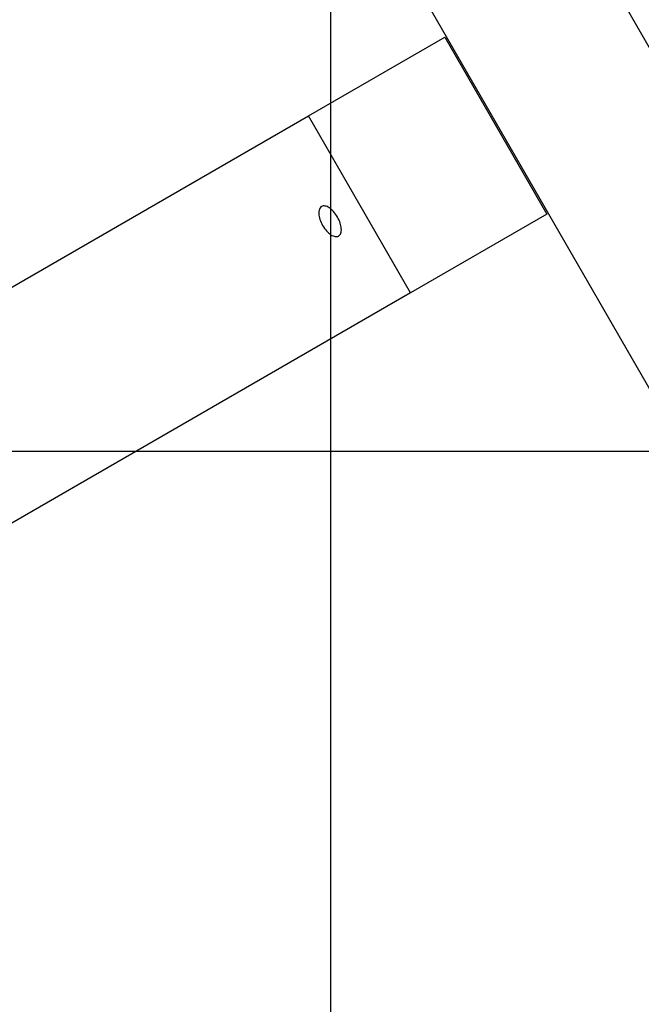
# Model space of a CAD drawing. Extents: x -54 to 54, y -42 to 42.
# Drawn here: x -23 to -21, y -4 to -2 of the extents above; entities that cross this region are included whole.
import ezdxf

# ---------------------------------------------------------------- set-up
doc = ezdxf.new("R2010")
doc.units = 0
doc.layers.get('0').update_dxf_attribs({"linetype": 'CONTINUOUS'})

msp = doc.modelspace()

# ---------------------------------------------------------------- linework, layer by layer
at = {"color": 0}
for points in [[(-22.1459, -26.6556), (-22.1459, 41.7168)], [(-22.1459, -26.6556), (-22.1459, 41.7168)], [(-22.1459, -26.6556), (-22.1459, 41.7168)], [(-22.1459, -26.6556), (-22.1459, 41.7168)], [(-22.1459, -26.6556), (-22.1459, 41.7168)], [(-22.1459, -26.6556), (-22.1459, 41.7168)], [(-22.1459, -26.6556), (-22.1459, 41.7168)], [(-22.1459, -26.6556), (-22.1459, 41.7168)], [(-22.1459, -26.6556), (-22.1459, 41.7168)], [(-22.1459, -26.6556), (-22.1459, 41.7168)], [(-22.1459, -26.6556), (-22.1459, 41.7168)], [(-22.1459, -26.6556), (-22.1459, 41.7168)], [(-22.1459, -26.6556), (-22.1459, 41.7168)], [(-22.1459, -26.6556), (-22.1459, 41.7168)], [(-22.1459, -26.6556), (-22.1459, 41.7168)], [(-22.1459, -26.6556), (-22.1459, 41.7168)], [(-22.1459, -26.6556), (-22.1459, 41.7168)], [(-22.1459, -26.6556), (-22.1459, 41.7168)], [(-22.1459, -26.6556), (-22.1459, 41.7168)], [(-22.1459, -26.6556), (-22.1459, 41.7168)], [(-22.1459, -26.6556), (-22.1459, 41.7168)], [(-25.3188, 5.4519), (-19.9388, -3.8666)], [(-25.3188, 5.4519), (-19.9388, -3.8666)], [(-25.3188, 5.4519), (-19.9388, -3.8666)], [(-25.3188, 5.4519), (-19.9388, -3.8666)], [(-25.3188, 5.4519), (-19.9388, -3.8666)], [(-25.3188, 5.4519), (-19.9388, -3.8666)], [(-25.3188, 5.4519), (-19.9388, -3.8666)], [(-25.3188, 5.4519), (-19.9388, -3.8666)], [(-25.3188, 5.4519), (-19.9388, -3.8666)], [(-25.3188, 5.4519), (-19.9388, -3.8666)], [(-25.3188, 5.4519), (-19.9388, -3.8666)], [(-25.3188, 5.4519), (-19.9388, -3.8666)], [(-25.3188, 5.4519), (-19.9388, -3.8666)], [(-25.3188, 5.4519), (-19.9388, -3.8666)], [(-25.3188, 5.4519), (-19.9388, -3.8666)], [(-25.3188, 5.4519), (-19.9388, -3.8666)], [(-25.3188, 5.4519), (-19.9388, -3.8666)], [(-25.3188, 5.4519), (-19.9388, -3.8666)], [(-25.3188, 5.4519), (-19.9388, -3.8666)], [(-25.3188, 5.4519), (-19.9388, -3.8666)], [(-25.3188, 5.4519), (-19.9388, -3.8666)], [(-20.4468, -3.9867), (-25.6768, 5.072)], [(-20.4468, -3.9867), (-25.6768, 5.072)], [(-20.4468, -3.9867), (-25.6768, 5.072)], [(-20.4468, -3.9867), (-25.6768, 5.072)], [(-20.4468, -3.9867), (-25.6768, 5.072)], [(-20.4468, -3.9867), (-25.6768, 5.072)], [(-20.4468, -3.9867), (-25.6768, 5.072)], [(-20.4468, -3.9867), (-25.6768, 5.072)], [(-20.4468, -3.9867), (-25.6768, 5.072)], [(-20.4468, -3.9867), (-25.6768, 5.072)], [(-20.4468, -3.9867), (-25.6768, 5.072)], [(-20.4468, -3.9867), (-25.6768, 5.072)], [(-20.4468, -3.9867), (-25.6768, 5.072)], [(-20.4468, -3.9867), (-25.6768, 5.072)], [(-20.4468, -3.9867), (-25.6768, 5.072)], [(-20.4468, -3.9867), (-25.6768, 5.072)], [(-20.4468, -3.9867), (-25.6768, 5.072)], [(-20.4468, -3.9867), (-25.6768, 5.072)], [(-20.4468, -3.9867), (-25.6768, 5.072)], [(-20.4468, -3.9867), (-25.6768, 5.072)], [(-20.4468, -3.9867), (-25.6768, 5.072)], [(-22.2118, -1.8631), (-21.8118, -1.6322)], [(-22.2118, -1.8631), (-21.8118, -1.6322)], [(-22.2118, -1.8631), (-21.8118, -1.6322)], [(-22.2118, -1.8631), (-21.8118, -1.6322)], [(-22.2118, -1.8631), (-21.8118, -1.6322)], [(-22.2118, -1.8631), (-21.8118, -1.6322)], [(-22.2118, -1.8631), (-21.8118, -1.6322)], [(-22.2118, -1.8631), (-21.8118, -1.6322)], [(-22.2118, -1.8631), (-21.8118, -1.6322)], [(-22.2118, -1.8631), (-21.8118, -1.6322)], [(-22.2118, -1.8631), (-21.8118, -1.6322)], [(-22.2118, -1.8631), (-21.8118, -1.6322)], [(-22.2118, -1.8631), (-21.8118, -1.6322)], [(-22.2118, -1.8631), (-21.8118, -1.6322)], [(-22.2118, -1.8631), (-21.8118, -1.6322)], [(-22.2118, -1.8631), (-21.8118, -1.6322)], [(-22.2118, -1.8631), (-21.8118, -1.6322)], [(-22.2118, -1.8631), (-21.8118, -1.6322)], [(-22.2118, -1.8631), (-21.8118, -1.6322)], [(-22.2118, -1.8631), (-21.8118, -1.6322)], [(-22.2118, -1.8631), (-21.8118, -1.6322)], [(-21.8118, -1.6322), (-21.8118, -1.6322)], [(-21.8118, -1.6322), (-21.5118, -2.1518)], [(-21.8118, -1.6322), (-21.5118, -2.1518)], [(-21.8118, -1.6322), (-21.5118, -2.1518)], [(-21.8118, -1.6322), (-21.5118, -2.1518)], [(-21.8118, -1.6322), (-21.5118, -2.1518)], [(-21.8118, -1.6322), (-21.5118, -2.1518)], [(-21.8118, -1.6322), (-21.5118, -2.1518)], [(-21.8118, -1.6322), (-21.5118, -2.1518)], [(-21.8118, -1.6322), (-21.5118, -2.1518)], [(-21.8118, -1.6322), (-21.5118, -2.1518)], [(-21.8118, -1.6322), (-21.5118, -2.1518)], [(-21.8118, -1.6322), (-21.5118, -2.1518)], [(-21.8118, -1.6322), (-21.5118, -2.1518)], [(-21.8118, -1.6322), (-21.5118, -2.1518)], [(-21.8118, -1.6322), (-21.5118, -2.1518)], [(-21.8118, -1.6322), (-21.5118, -2.1518)], [(-21.8118, -1.6322), (-21.5118, -2.1518)], [(-21.8118, -1.6322), (-21.5118, -2.1518)], [(-21.8118, -1.6322), (-21.5118, -2.1518)], [(-21.8118, -1.6322), (-21.5118, -2.1518)], [(-21.8118, -1.6322), (-21.5118, -2.1518)], [(-21.8118, -1.6322), (-21.8118, -1.6322)], [(-31.2618, -7.0882), (-22.2118, -1.8631)], [(-31.2618, -7.0882), (-22.2118, -1.8631)], [(-31.2618, -7.0882), (-22.2118, -1.8631)], [(-31.2618, -7.0882), (-22.2118, -1.8631)], [(-31.2618, -7.0882), (-22.2118, -1.8631)], [(-31.2618, -7.0882), (-22.2118, -1.8631)], [(-31.2618, -7.0882), (-22.2118, -1.8631)], [(-31.2618, -7.0882), (-22.2118, -1.8631)], [(-31.2618, -7.0882), (-22.2118, -1.8631)], [(-31.2618, -7.0882), (-22.2118, -1.8631)], [(-31.2618, -7.0882), (-22.2118, -1.8631)], [(-31.2618, -7.0882), (-22.2118, -1.8631)], [(-31.2618, -7.0882), (-22.2118, -1.8631)], [(-31.2618, -7.0882), (-22.2118, -1.8631)], [(-31.2618, -7.0882), (-22.2118, -1.8631)], [(-31.2618, -7.0882), (-22.2118, -1.8631)], [(-31.2618, -7.0882), (-22.2118, -1.8631)], [(-31.2618, -7.0882), (-22.2118, -1.8631)], [(-31.2618, -7.0882), (-22.2118, -1.8631)], [(-31.2618, -7.0882), (-22.2118, -1.8631)], [(-31.2618, -7.0882), (-22.2118, -1.8631)], [(-22.2118, -1.8631), (-22.2118, -1.8631)], [(-22.2118, -1.8631), (-22.2118, -1.8631)], [(-22.2118, -1.8631), (-22.2118, -1.8631)], [(-21.9118, -2.3827), (-22.2118, -1.8631)], [(-21.9118, -2.3827), (-22.2118, -1.8631)], [(-21.9118, -2.3827), (-22.2118, -1.8631)], [(-21.9118, -2.3827), (-22.2118, -1.8631)], [(-21.9118, -2.3827), (-22.2118, -1.8631)], [(-21.9118, -2.3827), (-22.2118, -1.8631)], [(-21.9118, -2.3827), (-22.2118, -1.8631)], [(-21.9118, -2.3827), (-22.2118, -1.8631)], [(-21.9118, -2.3827), (-22.2118, -1.8631)], [(-21.9118, -2.3827), (-22.2118, -1.8631)], [(-21.9118, -2.3827), (-22.2118, -1.8631)], [(-21.9118, -2.3827), (-22.2118, -1.8631)], [(-21.9118, -2.3827), (-22.2118, -1.8631)], [(-21.9118, -2.3827), (-22.2118, -1.8631)], [(-21.9118, -2.3827), (-22.2118, -1.8631)], [(-21.9118, -2.3827), (-22.2118, -1.8631)], [(-21.9118, -2.3827), (-22.2118, -1.8631)], [(-21.9118, -2.3827), (-22.2118, -1.8631)], [(-21.9118, -2.3827), (-22.2118, -1.8631)], [(-21.9118, -2.3827), (-22.2118, -1.8631)], [(-21.9118, -2.3827), (-22.2118, -1.8631)], [(-22.1235, -2.2162), (-22.1235, -2.2162), (-22.1213, -2.2146), (-22.1196, -2.2126), (-22.118, -2.2103), (-22.1169, -2.2078), (-22.1159, -2.2047), (-22.1154, -2.2016), (-22.1152, -2.1981), (-22.1154, -2.1946), (-22.1156, -2.1905), (-22.1163, -2.1865), (-22.1173, -2.1823), (-22.1187, -2.1781), (-22.1201, -2.1736), (-22.122, -2.1692), (-22.1242, -2.1647), (-22.1268, -2.1604), (-22.1268, -2.1604), (-22.1294, -2.1559), (-22.1322, -2.1518), (-22.1351, -2.1479), (-22.1381, -2.1444), (-22.1411, -2.141), (-22.1443, -2.1382), (-22.1474, -2.1356), (-22.1507, -2.1334), (-22.1537, -2.1314), (-22.1569, -2.1298), (-22.1599, -2.1286), (-22.1629, -2.128), (-22.1656, -2.1275), (-22.1684, -2.1278), (-22.1709, -2.1284), (-22.1734, -2.1296), (-22.1734, -2.1296), (-22.1754, -2.1309), (-22.1771, -2.1329), (-22.1785, -2.1351), (-22.1798, -2.1378), (-22.1806, -2.1406), (-22.1811, -2.1438), (-22.1813, -2.1473), (-22.1814, -2.1511), (-22.1809, -2.1549), (-22.1802, -2.1589), (-22.1792, -2.1631), (-22.1781, -2.1675), (-22.1764, -2.1718), (-22.1746, -2.1763), (-22.1724, -2.1808), (-22.1701, -2.1854), (-22.1701, -2.1854), (-22.1672, -2.1896), (-22.1645, -2.1937), (-22.1615, -2.1974), (-22.1586, -2.2011), (-22.1553, -2.2043), (-22.1523, -2.2073), (-22.149, -2.2099), (-22.146, -2.2123), (-22.1427, -2.2141), (-22.1397, -2.2157), (-22.1366, -2.2168), (-22.1337, -2.2176), (-22.1308, -2.2178), (-22.1282, -2.2177), (-22.1257, -2.2171), (-22.1235, -2.2162)], [(-21.5118, -2.1518), (-21.9118, -2.3827)], [(-21.5118, -2.1518), (-21.9118, -2.3827)], [(-21.5118, -2.1518), (-21.9118, -2.3827)], [(-21.5118, -2.1518), (-21.9118, -2.3827)], [(-21.5118, -2.1518), (-21.9118, -2.3827)], [(-21.5118, -2.1518), (-21.9118, -2.3827)], [(-21.5118, -2.1518), (-21.9118, -2.3827)], [(-21.5118, -2.1518), (-21.9118, -2.3827)], [(-21.5118, -2.1518), (-21.9118, -2.3827)], [(-21.5118, -2.1518), (-21.9118, -2.3827)], [(-21.5118, -2.1518), (-21.9118, -2.3827)], [(-21.5118, -2.1518), (-21.9118, -2.3827)], [(-21.5118, -2.1518), (-21.9118, -2.3827)], [(-21.5118, -2.1518), (-21.9118, -2.3827)], [(-21.5118, -2.1518), (-21.9118, -2.3827)], [(-21.5118, -2.1518), (-21.9118, -2.3827)], [(-21.5118, -2.1518), (-21.9118, -2.3827)], [(-21.5118, -2.1518), (-21.9118, -2.3827)], [(-21.5118, -2.1518), (-21.9118, -2.3827)], [(-21.5118, -2.1518), (-21.9118, -2.3827)], [(-21.5118, -2.1518), (-21.9118, -2.3827)], [(-21.5118, -2.1518), (-21.5118, -2.1518)], [(-21.5118, -2.1518), (-21.5118, -2.1518)], [(-21.9118, -2.3827), (-30.9618, -7.6078)], [(-21.9118, -2.3827), (-30.9618, -7.6078)], [(-21.9118, -2.3827), (-30.9618, -7.6078)], [(-21.9118, -2.3827), (-30.9618, -7.6078)], [(-21.9118, -2.3827), (-30.9618, -7.6078)], [(-21.9118, -2.3827), (-30.9618, -7.6078)], [(-21.9118, -2.3827), (-30.9618, -7.6078)], [(-21.9118, -2.3827), (-30.9618, -7.6078)], [(-21.9118, -2.3827), (-30.9618, -7.6078)], [(-21.9118, -2.3827), (-30.9618, -7.6078)], [(-21.9118, -2.3827), (-30.9618, -7.6078)], [(-21.9118, -2.3827), (-30.9618, -7.6078)], [(-21.9118, -2.3827), (-30.9618, -7.6078)], [(-21.9118, -2.3827), (-30.9618, -7.6078)], [(-21.9118, -2.3827), (-30.9618, -7.6078)], [(-21.9118, -2.3827), (-30.9618, -7.6078)], [(-21.9118, -2.3827), (-30.9618, -7.6078)], [(-21.9118, -2.3827), (-30.9618, -7.6078)], [(-21.9118, -2.3827), (-30.9618, -7.6078)], [(-21.9118, -2.3827), (-30.9618, -7.6078)], [(-21.9118, -2.3827), (-30.9618, -7.6078)], [(-21.9118, -2.3827), (-21.9118, -2.3827)], [(-21.9118, -2.3827), (-21.9118, -2.3827)], [(-21.9118, -2.3827), (-21.9118, -2.3827)], [(29.6827, -2.8488), (-46.3039, -2.8488)], [(29.6827, -2.8488), (-46.3039, -2.8488)], [(29.6827, -2.8488), (-46.3039, -2.8488)], [(29.6827, -2.8488), (-46.3039, -2.8488)], [(29.6827, -2.8488), (-46.3039, -2.8488)], [(29.6827, -2.8488), (-46.3039, -2.8488)], [(29.6827, -2.8488), (-46.3039, -2.8488)], [(29.6827, -2.8488), (-46.3039, -2.8488)], [(29.6827, -2.8488), (-46.3039, -2.8488)], [(29.6827, -2.8488), (-46.3039, -2.8488)], [(29.6827, -2.8488), (-46.3039, -2.8488)], [(29.6827, -2.8488), (-46.3039, -2.8488)], [(29.6827, -2.8488), (-46.3039, -2.8488)], [(29.6827, -2.8488), (-46.3039, -2.8488)], [(29.6827, -2.8488), (-46.3039, -2.8488)], [(29.6827, -2.8488), (-46.3039, -2.8488)], [(29.6827, -2.8488), (-46.3039, -2.8488)], [(29.6827, -2.8488), (-46.3039, -2.8488)], [(29.6827, -2.8488), (-46.3039, -2.8488)], [(29.6827, -2.8488), (-46.3039, -2.8488)], [(29.6827, -2.8488), (-46.3039, -2.8488)]]:
    msp.add_lwpolyline(points, dxfattribs=at)

doc.saveas('drawing.dxf')
